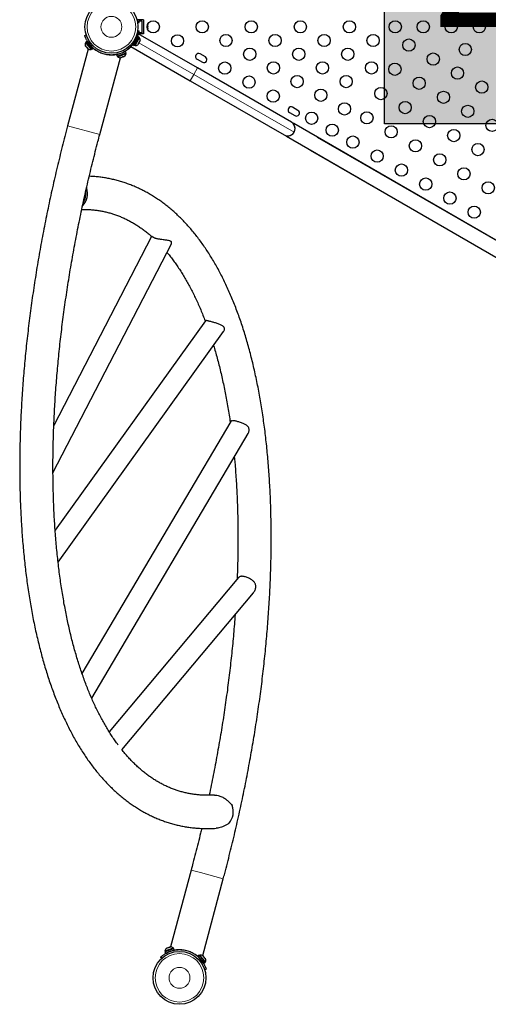
# Model space of a CAD drawing. Extents: x -79 to 687, y -33 to 478.
# Drawn here: x 101 to 134, y 149 to 220 of the extents above; entities that cross this region are included whole.
import ezdxf

# ---------------------------------------------------------------- set-up
doc = ezdxf.new("R2010")
doc.units = 0
doc.header["$LTSCALE"] = 0.125
doc.header["$MEASUREMENT"] = 0
doc.layers.add('CONTOUR', color=7, linetype='CONTINUOUS')
doc.layers.add('HAUTEUR-PLATE-FORME', color=7, linetype='CONTINUOUS')
doc.styles.add('DIM', font='romans.shx')

msp = doc.modelspace()

# ---------------------------------------------------------------- hatches: boundary and pattern name
at = {"layer": 'HAUTEUR-PLATE-FORME', "true_color": 0xfcfcfc}
msp.add_hatch(color=7, dxfattribs=at).paths.add_polyline_path([(126.61433, 227.62974), (144.84964, 227.62974), (144.84964, 212.34855), (126.61433, 212.34855)])

# ---------------------------------------------------------------- linework, layer by layer
at = {"layer": 'CONTOUR', "lineweight": 25}
for p, q in [((108.98397, 219.76906), (108.98397, 219.60129)), ((109.42147, 219.76906), (108.98397, 219.76906)), ((108.98739, 219.58156), (109.10897, 219.58156)), ((109.10897, 219.70656), (109.29647, 219.70656)), ((109.10897, 219.58156), (109.10897, 219.70656)), ((109.29647, 219.70656), (109.29647, 218.83156)), ((109.42147, 219.76906), (109.42147, 218.76906)), ((109.72013, 219.4353), (109.72878, 219.40859)), ((109.72878, 219.39892), (109.72013, 219.4353)), ((109.72013, 219.31397), (109.72878, 219.32364)), ((109.72878, 219.28726), (109.72013, 219.31397)), ((109.72878, 219.40859), (109.72878, 219.40968)), ((109.72878, 219.39892), (109.72878, 219.40859)), ((109.72878, 219.32364), (109.72878, 219.39892)), ((109.72878, 219.30812), (109.72878, 219.32364)), ((109.72878, 219.30812), (109.72878, 219.29675)), ((105.21812, 218.66085), (105.32292, 218.6943)), ((108.99284, 218.99099), (109.07908, 218.97891)), ((113.25985, 216.3324), (109.03797, 218.7699)), ((109.42147, 218.76906), (109.03943, 218.76906)), ((109.10897, 218.95656), (109.07577, 218.95656)), ((109.10897, 218.83156), (109.10897, 218.95656)), ((109.29647, 218.83156), (109.10897, 218.83156)), ((109.72013, 219.14773), (109.72878, 219.18411)), ((109.72878, 219.1574), (109.72013, 219.14773)), ((109.72878, 219.29675), (109.72878, 219.28758)), ((109.72878, 219.18411), (109.72878, 219.28726)), ((109.72878, 219.18411), (109.72878, 219.1732)), ((109.72878, 219.1732), (109.72878, 219.1574)), ((109.72878, 219.12843), (109.72878, 219.1574)), ((105.30061, 218.16737), (105.26455, 218.13737)), ((105.26455, 218.13737), (105.34149, 218.04489)), ((105.26461, 217.93098), (105.2818, 217.89678)), ((105.27297, 217.9074), (105.26461, 217.93098)), ((105.2818, 217.89678), (105.27297, 217.9074)), ((105.2818, 217.89678), (105.33521, 217.83258)), ((105.36795, 218.25197), (105.28655, 218.18426)), ((105.28655, 218.18426), (105.71493, 217.6693)), ((105.34149, 218.04489), (105.67224, 217.64728)), ((105.36795, 218.25197), (105.79632, 217.73701)), ((105.47271, 218.13981), (105.46594, 218.13417)), ((108.66788, 217.98392), (109.00861, 218.57407)), ((108.66788, 217.98392), (108.75957, 217.93098)), ((108.7362, 218.12141), (108.7445, 218.11661)), ((108.75957, 217.93098), (109.1003, 218.52113)), ((108.77056, 217.95001), (108.81118, 217.92656)), ((108.81118, 217.92656), (108.97055, 218.20261)), ((108.932, 218.44137), (108.92279, 218.44669)), ((108.97055, 218.20261), (109.12993, 218.47865)), ((108.99882, 217.98768), (109.02264, 218.01162)), ((109.02264, 218.01162), (108.99882, 217.98768)), ((109.1003, 218.52113), (109.00861, 218.57407)), ((109.02264, 218.01162), (109.04932, 218.05783)), ((109.04182, 218.06215), (109.06564, 218.0861)), ((109.04932, 218.05783), (109.04182, 218.06215)), ((109.06564, 218.0861), (109.11899, 218.17852)), ((109.12993, 218.47865), (109.08931, 218.5021)), ((109.11899, 218.17852), (109.12782, 218.21111)), ((109.12782, 218.21111), (109.13532, 218.20679)), ((109.13532, 218.20679), (109.16199, 218.25299)), ((109.17082, 218.28559), (109.16199, 218.25299)), ((109.16199, 218.25299), (109.17082, 218.28559)), ((105.46851, 217.68105), (103.99915, 212.19735)), ((105.33521, 217.83258), (105.35069, 217.8275)), ((105.33533, 217.83244), (105.33521, 217.83258)), ((105.35882, 217.8042), (105.33533, 217.83244)), ((105.35069, 217.8275), (105.35905, 217.80392)), ((105.35905, 217.80392), (105.42254, 217.72759)), ((105.42254, 217.72759), (105.45304, 217.70447)), ((105.42311, 217.72691), (105.43755, 217.70955)), ((105.43755, 217.70955), (105.45024, 217.6943)), ((105.45304, 217.70447), (105.43755, 217.70955)), ((105.67224, 217.64728), (105.7083, 217.67727)), ((105.70576, 217.84588), (105.71253, 217.85152)), ((105.71493, 217.6693), (105.79632, 217.73701)), ((105.71761, 217.66608), (105.71493, 217.6693)), ((105.799, 217.73379), (105.71761, 217.66608)), ((105.71761, 217.66608), (105.72235, 217.66038)), ((105.72235, 217.66038), (105.80375, 217.72809)), ((105.799, 217.73379), (105.79632, 217.73701)), ((105.799, 217.73379), (105.80375, 217.72809)), ((106.36834, 217.41707), (106.36834, 217.41706)), ((106.8512, 217.28728), (106.85131, 217.28766)), ((107.49577, 217.27471), (108.13513, 217.51051)), ((107.49577, 217.27471), (107.53241, 217.17537)), ((107.53241, 217.17537), (108.17176, 217.41117)), ((107.56925, 217.13898), (108.16737, 217.35957)), ((107.63648, 217.33599), (107.63953, 217.32773)), ((107.99137, 217.45749), (107.98832, 217.46575)), ((108.17176, 217.41117), (108.13513, 217.51051)), ((108.16737, 217.35957), (108.15114, 217.40357)), ((108.35252, 217.72047), (108.29893, 217.78912)), ((108.45438, 217.80612), (108.46932, 217.7897)), ((108.51297, 217.86057), (112.73485, 215.42307)), ((113.83271, 217.11916), (113.45382, 217.33791)), ((106.29323, 211.58266), (107.76258, 217.06636)), ((107.55303, 217.18298), (107.56925, 217.13898)), ((107.78503, 217.0687), (107.80387, 217.07565)), ((107.78803, 217.07902), (107.82598, 217.0838)), ((107.80387, 217.07565), (107.78803, 217.07902)), ((107.82487, 217.08339), (107.80387, 217.07565)), ((107.82598, 217.0838), (107.82487, 217.08339)), ((107.82598, 217.0838), (107.91926, 217.1182)), ((107.95361, 217.13087), (107.91925, 217.1182)), ((107.91926, 217.1182), (107.93837, 217.13447)), ((107.93837, 217.13447), (107.95422, 217.13109)), ((107.95422, 217.13109), (108.03236, 217.15991)), ((108.03236, 217.15991), (108.06432, 217.18092)), ((108.03236, 217.15991), (108.0452, 217.16465)), ((108.06432, 217.18092), (108.0452, 217.16465)), ((113.23507, 216.95902), (113.61396, 216.74027)), ((119.97154, 212.4574), (113.25985, 216.3324)), ((112.73485, 215.42307), (119.44654, 211.54807)), ((119.83852, 213.14652), (120.2174, 212.92777)), ((120.43615, 213.30666), (120.05727, 213.52541)), ((120.13392, 212.36365), (119.97154, 212.4574)), ((120.11661, 212.33367), (120.13392, 212.36365)), ((145.91761, 197.47743), (120.13392, 212.36365)), ((119.44654, 211.54807), (119.60892, 211.45432)), ((119.60892, 211.45432), (119.62623, 211.48431)), ((119.60892, 211.45432), (143.81761, 197.47743)), ((142.99699, 199.16365), (121.84432, 211.37615)), ((121.31932, 210.46682), (142.47199, 198.25432)), ((105.36031, 207.75315), (105.36277, 207.83342)), ((105.1133, 206.71732), (105.14074, 206.78396)), ((105.06452, 206.48958), (105.07898, 206.51334)), ((109.98912, 204.30791), (103.01398, 190.81896)), ((102.95408, 187.43745), (111.40496, 203.78029)), ((113.83728, 198.28282), (103.1088, 183.33414)), ((103.3191, 181.05456), (115.12862, 197.50952)), ((115.64915, 191.10402), (105.02393, 173.11272)), ((105.71554, 171.33404), (116.87757, 190.23429)), ((116.20393, 179.95349), (106.97059, 168.93466)), ((107.86603, 167.6678), (117.25453, 178.8718)), ((112.81437, 159.06625), (111.34502, 153.58255)), ((113.63909, 152.96785), (115.10844, 158.45155)), ((110.93584, 153.23773), (111.56241, 153.46882)), ((110.93584, 153.23773), (110.97247, 153.1384)), ((111.53063, 153.50708), (110.94022, 153.28934)), ((110.94022, 153.28934), (110.95645, 153.24533)), ((110.97247, 153.1384), (111.59905, 153.36948)), ((111.07073, 153.48732), (111.03927, 153.4665)), ((111.03927, 153.4665), (111.06041, 153.48352)), ((111.06041, 153.48352), (111.0587, 153.48289)), ((111.07073, 153.48732), (111.06041, 153.48352)), ((111.14389, 153.51431), (111.07073, 153.48732)), ((111.15398, 153.51803), (111.14389, 153.51431)), ((111.1572, 153.51), (111.14389, 153.51431)), ((111.15398, 153.51803), (111.17809, 153.52692)), ((111.17835, 153.52702), (111.1572, 153.51)), ((111.27412, 153.56234), (111.17835, 153.52702)), ((111.31156, 153.56693), (111.27412, 153.56234)), ((111.27412, 153.56234), (111.2814, 153.56502)), ((111.2814, 153.56502), (111.29826, 153.57124)), ((111.32257, 153.58021), (111.29826, 153.57124)), ((111.29826, 153.57124), (111.31156, 153.56693)), ((111.47111, 153.31291), (111.46807, 153.32117)), ((111.53834, 153.50993), (111.53063, 153.50708)), ((111.55457, 153.46592), (111.53834, 153.50993)), ((111.5667, 153.4704), (111.56241, 153.46882)), ((111.59905, 153.36948), (111.56241, 153.46882)), ((111.5667, 153.4704), (111.57519, 153.47353)), ((111.5667, 153.4704), (111.60334, 153.37106)), ((111.61183, 153.37419), (111.57519, 153.47353)), ((111.60334, 153.37106), (111.59905, 153.36948)), ((111.60334, 153.37106), (111.61183, 153.37419)), ((112.25639, 153.36163), (112.25629, 153.36125)), ((112.73926, 153.23184), (112.73926, 153.23185)), ((110.7123, 152.77784), (110.63828, 152.8592)), ((111.11623, 153.19142), (111.11928, 153.18315)), ((113.38525, 152.98853), (113.30385, 152.92082)), ((113.30385, 152.92082), (113.73965, 152.39693)), ((113.38525, 152.98853), (113.82105, 152.46464)), ((113.40184, 152.80302), (113.39507, 152.79739)), ((113.43536, 153.00162), (113.3993, 152.97163)), ((113.4922, 152.93329), (113.43536, 153.00162)), ((113.84305, 152.51153), (113.4922, 152.93329)), ((113.63384, 152.96934), (113.65788, 152.95398)), ((113.66365, 152.94704), (113.63384, 152.96934)), ((113.65788, 152.95398), (113.65736, 152.9546)), ((113.66365, 152.94704), (113.65788, 152.95398)), ((113.71093, 152.89021), (113.66365, 152.94704)), ((113.71005, 152.87773), (113.71093, 152.89021)), ((113.73408, 152.86237), (113.71005, 152.87773)), ((113.72231, 152.87652), (113.71093, 152.89021)), ((113.72231, 152.87652), (113.73383, 152.86268)), ((113.80034, 152.78272), (113.73408, 152.86237)), ((113.81685, 152.74935), (113.80034, 152.78272)), ((113.80034, 152.78272), (113.80829, 152.77316)), ((113.80829, 152.77316), (113.81773, 152.76182)), ((113.81773, 152.76182), (113.81685, 152.74935)), ((113.83722, 152.73838), (113.81773, 152.76182)), ((113.63489, 152.5091), (113.64166, 152.51473)), ((113.73965, 152.39693), (113.82105, 152.46464)), ((113.88947, 151.98805), (113.78468, 151.9546)), ((113.80699, 152.48154), (113.84305, 152.51153))]:
    msp.add_line(p, q, dxfattribs=at)
at = {"layer": 'CONTOUR', "lineweight": 18}
for p, q in [((105.53911, 218.23846), (105.43068, 218.20385)), ((108.72272, 218.26194), (108.78146, 218.18669)), ((108.88979, 218.37433), (108.79525, 218.38757)), ((109.09232, 218.13231), (112.99735, 215.87774)), ((108.05674, 217.5002), (107.98014, 217.58439)), ((112.99735, 215.87774), (112.73485, 215.42307)), ((113.25985, 216.3324), (112.99735, 215.87774)), ((112.99735, 215.87774), (120.16371, 211.74024)), ((106.29323, 211.58266), (103.99915, 212.19735)), ((112.81437, 159.06625), (113.47665, 158.88879)), ((113.47665, 158.88879), (115.10844, 158.45155)), ((111.05086, 153.14871), (111.12746, 153.06451)), ((113.56848, 152.41044), (113.67692, 152.44506))]:
    msp.add_line(p, q, dxfattribs=at)
at = {"layer": 'CONTOUR', "lineweight": 25, "flags": 128}
msp.add_lwpolyline([(109.71395, 219.081), (109.72114, 219.10005), (109.72878, 219.12843)], dxfattribs=at)
at = {"layer": 'CONTOUR', "lineweight": 25}
for centre, radius in [((107.1234, 219.26906), 1.89), ((110.10897, 219.26906), 0.4375), ((113.60897, 219.26906), 0.4375), ((117.10897, 219.26906), 0.4375), ((120.60897, 219.26906), 0.4375), ((124.10897, 219.26906), 0.4375), ((127.38429, 219.26906), 0.4375), ((129.38429, 219.26906), 0.4375), ((131.38429, 219.26906), 0.4375), ((133.38429, 219.26906), 0.4375), ((111.84102, 218.26906), 0.4375), ((115.30133, 218.29198), 0.4375), ((118.80133, 218.29198), 0.4375), ((122.30133, 218.29198), 0.4375), ((125.80133, 218.29198), 0.4375), ((128.36033, 217.96924), 0.4375), ((132.38429, 217.65351), 0.4375), ((116.99368, 217.3149), 0.4375), ((120.49368, 217.3149), 0.4375), ((123.99368, 217.3149), 0.4375), ((130.09238, 216.96924), 0.4375), ((115.21294, 216.32228), 0.4375), ((118.68603, 216.33782), 0.4375), ((122.18603, 216.33782), 0.4375), ((125.68603, 216.33782), 0.4375), ((127.36033, 216.23719), 0.4375), ((120.37838, 215.36074), 0.4375), ((123.87838, 215.36074), 0.4375), ((131.82443, 215.96924), 0.4375), ((116.94499, 215.32228), 0.4375), ((129.09238, 215.23719), 0.4375), ((133.55648, 214.96924), 0.4375), ((118.67704, 214.32228), 0.4375), ((122.07074, 214.38366), 0.4375), ((126.36033, 214.50514), 0.4375), ((130.82443, 214.23719), 0.4375), ((123.76309, 213.40658), 0.4375), ((128.09238, 213.50514), 0.4375), ((121.41585, 212.74103), 0.4375), ((125.36033, 212.77309), 0.4375), ((132.55648, 213.23719), 0.4375), ((122.88809, 211.89103), 0.4375), ((129.82443, 212.50514), 0.4375), ((134.28853, 212.23719), 0.4375), ((127.09238, 211.77309), 0.4375), ((131.55648, 211.50514), 0.4375), ((124.36033, 211.04103), 0.4375), ((128.82443, 210.77309), 0.4375), ((133.28853, 210.50514), 0.4375), ((126.09238, 210.04103), 0.4375), ((130.55648, 209.77309), 0.4375), ((127.82443, 209.04103), 0.4375), ((132.28853, 208.77309), 0.4375), ((129.55648, 208.04103), 0.4375), ((134.02059, 207.77309), 0.4375), ((131.28853, 207.04103), 0.4375), ((133.02059, 206.04103), 0.4375), ((111.9842, 151.37984), 1.89)]:
    msp.add_circle(centre, radius, dxfattribs=at)
at = {"layer": 'CONTOUR', "lineweight": 18}
for centre, radius in [((107.1234, 219.26906), 1.73415), ((107.1234, 219.26906), 0.74728), ((111.9842, 151.37984), 1.73415), ((111.9842, 151.37984), 0.74728)]:
    msp.add_circle(centre, radius, dxfattribs=at)
at = {"layer": 'CONTOUR', "lineweight": 25}
for centre, radius, start, end in [((105.49452, 218.02978), 0.2539, 154.9263617, 208.0146284), ((107.1234, 219.26906), 2, 212.1817327, 297.8182673), ((107.16032, 219.24774), 1.9375, 326.7947505, 333.2052495), ((108.83255, 218.17956), 0.2539, 265.1706577, 311.773154), ((108.92151, 218.33364), 0.2539, 348.5125868, 34.8293423), ((105.60831, 217.893), 0.2539, 231.4967796, 284.5850463), ((107.91441, 217.38137), 0.2539, 301.9853716, 355.0736383), ((113.34445, 217.14847), 0.21875, 60, 240), ((107.74748, 217.31981), 0.2539, 225.4149537, 278.5032204), ((113.72334, 216.92972), 0.21875, 240, 60), ((119.94789, 213.33597), 0.21875, 60, 240), ((120.32678, 213.11722), 0.21875, 240, 60), ((119.70904, 212.00274), 0.525, 260.9248324, 39.0751676), ((119.70904, 212.00274), 0.525, 355.2087653, 60), ((119.70904, 212.00274), 0.525, 240, 304.7912347), ((104.15642, 207.3745), 1.26203, 316.9718253, 17.4594118), ((104.16377, 207.37281), 1.1407, 328.9212447, 5.5110727), ((114.55009, 163.2365), 1.27309, 320.0557377, 20.178309), ((111.19319, 153.26753), 0.2539, 121.9853685, 175.0736351), ((111.9842, 151.37984), 2, 32.1817295, 117.8182642), ((111.36011, 153.3291), 0.2539, 45.4149506, 98.5032172), ((113.49929, 152.75591), 0.2539, 51.4967765, 104.5850431), ((113.61307, 152.61913), 0.2539, 334.9263586, 28.0146252)]:
    msp.add_arc(centre, radius, start, end, dxfattribs=at)
for start_param, end_param in [(4.15376158, 4.1657064), (4.11023994, 4.12252278)]:
    msp.add_ellipse((107.24747, 221.84746), major_axis=(5.3607, 26.76535), ratio=0.03934627, start_param=start_param, end_param=end_param, dxfattribs=at)
for points, knots in [([(105.43068, 218.20385), (105.41623, 218.22743), (105.38694, 218.27526), (105.34805, 218.34706), (105.31349, 218.41693), (105.2848, 218.48104), (105.26141, 218.53826), (105.24349, 218.58599), (105.23042, 218.6233), (105.22038, 218.65371), (105.21896, 218.6582), (105.21812, 218.66085)], [0, 0, 0, 0, 0.1049629, 0.212901557, 0.317891121, 0.426027086, 0.529393662, 0.635721804, 0.739775842, 0.846792077, 1, 1, 1, 1]), ([(109.07908, 218.97891), (109.07885, 218.97726), (109.07839, 218.97391), (109.07445, 218.947), (109.0674, 218.90452), (109.05633, 218.84711), (109.04008, 218.77612), (109.01822, 218.69564), (108.98963, 218.60724), (108.94941, 218.49945), (108.91209, 218.42113), (108.88979, 218.37433)], [0, 0, 0, 0, 0.1046308, 0.21229052, 0.31692305, 0.42461393, 0.52873339, 0.6359768, 0.73828824, 0.84359296, 1, 1, 1, 1]), ([(108.78146, 218.18669), (108.76211, 218.15811), (108.72286, 218.10014), (108.65995, 218.01969), (108.59614, 217.94569), (108.53545, 217.88202), (108.47973, 217.82833), (108.43205, 217.78567), (108.39376, 217.75337), (108.36068, 217.72676), (108.35559, 217.72284), (108.35252, 217.72047)], [0, 0, 0, 0, 0.10435176, 0.21161938, 0.31601402, 0.42360407, 0.52535367, 0.63000006, 0.73279438, 0.83847833, 1, 1, 1, 1]), ([(107.6376, 217.33297), (107.63026, 217.33068), (107.58683, 217.31711), (107.48061, 217.29272), (107.31898, 217.2665), (107.12991, 217.25425), (106.92858, 217.26151), (106.7274, 217.29105), (106.54238, 217.33712), (106.37227, 217.39808), (106.21888, 217.46835), (106.07866, 217.54817), (105.94734, 217.6374), (105.83173, 217.73109), (105.75052, 217.80601), (105.71789, 217.84132), (105.71023, 217.8496)], [0, 0, 0, 0, 0.017115321, 0.101249563, 0.185373556, 0.276024317, 0.366580935, 0.447154044, 0.52769979, 0.59838108, 0.669090243, 0.740956148, 0.812858437, 0.893978325, 0.975108989, 1, 1, 1, 1]), ([(108.46932, 217.7897), (108.46833, 217.7888), (108.46633, 217.78697), (108.45015, 217.7724), (108.42421, 217.74971), (108.38836, 217.7196), (108.3427, 217.6833), (108.289, 217.64329), (108.22738, 217.60082), (108.15087, 217.55193), (108.09146, 217.51928), (108.05674, 217.5002)], [0, 0, 0, 0, 0.10513464, 0.21331495, 0.31845063, 0.42664976, 0.53147467, 0.63940273, 0.74312146, 0.84986307, 1, 1, 1, 1]), ([(103.99915, 212.19735), (103.96495, 212.06914), (103.86583, 211.69754), (103.70571, 211.08158), (103.52056, 210.34926), (103.34073, 209.61605), (103.16617, 208.88215), (102.99697, 208.14777), (102.83315, 207.41308), (102.67478, 206.6783), (102.52188, 205.94361), (102.3745, 205.20921), (102.23268, 204.47529), (102.09646, 203.74204), (101.96587, 203.00967), (101.84096, 202.27836), (101.72175, 201.5483), (101.60828, 200.8197), (101.50059, 200.09274), (101.3987, 199.36761), (101.30264, 198.6445), (101.21244, 197.92361), (101.12813, 197.20512), (101.04972, 196.48923), (100.97726, 195.77612), (100.91075, 195.06597), (100.85022, 194.35898), (100.79569, 193.65532), (100.74718, 192.95519), (100.7047, 192.25876), (100.66827, 191.56622), (100.6379, 190.87775), (100.61362, 190.19352), (100.59542, 189.51372), (100.58332, 188.83852), (100.57734, 188.16809), (100.57747, 187.50262), (100.58372, 186.84226), (100.59611, 186.1872), (100.61464, 185.5376), (100.6393, 184.89362), (100.67011, 184.25544), (100.70706, 183.62322), (100.75016, 182.99713), (100.7994, 182.37731), (100.85479, 181.76393), (100.91632, 181.15716), (100.98399, 180.55714), (101.05779, 179.96403), (101.13773, 179.37798), (101.22379, 178.79915), (101.31598, 178.22768), (101.41428, 177.66372), (101.51868, 177.10742), (101.62918, 176.55893), (101.74578, 176.01839), (101.86845, 175.48594), (101.9972, 174.96173), (102.13201, 174.44589), (102.27286, 173.93858), (102.41976, 173.43992), (102.57267, 172.95007), (102.73159, 172.46916), (102.8965, 171.99734), (103.06739, 171.53475), (103.24422, 171.08153), (103.42698, 170.63782), (103.61564, 170.20379), (103.81016, 169.77958), (104.01051, 169.36533), (104.21665, 168.9612), (104.42853, 168.56733), (104.64611, 168.18389), (104.86932, 167.81101), (105.0981, 167.44884), (105.33238, 167.09755), (105.57206, 166.75726), (105.81708, 166.42814), (106.06732, 166.11031), (106.32267, 165.8039), (106.58303, 165.50905), (106.84828, 165.22585), (107.11827, 164.95443), (107.39289, 164.69486), (107.672, 164.44723), (107.95546, 164.2116), (108.24313, 163.98803), (108.53489, 163.77655), (108.8306, 163.57719), (109.13013, 163.38996), (109.43338, 163.21486), (109.74023, 163.05191), (110.05058, 162.90107), (110.36433, 162.76236), (110.6814, 162.63574), (111.00173, 162.5212), (111.32523, 162.41874), (111.65185, 162.32834), (111.98152, 162.25001), (112.31417, 162.18374), (112.64974, 162.12955), (112.98817, 162.08744), (113.32941, 162.05746), (113.67342, 162.03948), (114.0202, 162.03415), (114.32591, 162.0385), (114.51662, 162.0497), (114.59027, 162.05403)], [0, 0, 0, 0, 0.005085394, 0.014738323, 0.024391376, 0.034044525, 0.043697823, 0.053351326, 0.063005085, 0.072659155, 0.08231359, 0.091968447, 0.101623779, 0.111279645, 0.1209361, 0.130593203, 0.140251012, 0.149909588, 0.159568992, 0.169229285, 0.178890531, 0.188552795, 0.198216142, 0.207880642, 0.217546361, 0.227213372, 0.236881746, 0.246551558, 0.256222884, 0.2658958, 0.275570387, 0.285246726, 0.2949249, 0.304604994, 0.314287095, 0.323971291, 0.333657672, 0.343346329, 0.353037356, 0.362730846, 0.372426893, 0.382125593, 0.39182704, 0.401531329, 0.411238551, 0.420948798, 0.430662158, 0.440378714, 0.450098544, 0.459821719, 0.469548302, 0.479278344, 0.489011884, 0.498748943, 0.508489525, 0.518233609, 0.527981149, 0.537732064, 0.547486238, 0.557243511, 0.567003672, 0.576766452, 0.586531516, 0.596298455, 0.606066772, 0.615835878, 0.625604903, 0.635372906, 0.645138903, 0.654901767, 0.664660224, 0.674412844, 0.684158042, 0.693894076, 0.703619053, 0.713330947, 0.723027613, 0.732706818, 0.74236628, 0.752003707, 0.761616857, 0.771203597, 0.780761965, 0.790290244, 0.799787025, 0.809251278, 0.818682404, 0.82808029, 0.837445337, 0.846778491, 0.856081243, 0.865355618, 0.874604158, 0.883829874, 0.893036199, 0.902226924, 0.91140613, 0.920578105, 0.929747267, 0.938916925, 0.948091193, 0.957274418, 0.96647077, 0.97568416, 0.984918174, 0.994176009, 1, 1, 1, 1]), ([(107.61568, 167.99214), (107.57515, 168.04611), (107.46425, 168.19376), (107.28703, 168.44749), (107.08392, 168.75192), (106.88505, 169.06751), (106.69026, 169.39357), (106.49966, 169.73023), (106.31331, 170.07738), (106.13126, 170.43499), (105.95359, 170.80298), (105.78037, 171.18129), (105.61166, 171.56984), (105.44754, 171.96854), (105.28808, 172.3773), (105.13334, 172.79602), (104.98341, 173.22461), (104.83835, 173.66294), (104.69822, 174.11091), (104.56309, 174.56841), (104.43303, 175.0353), (104.30809, 175.51147), (104.18834, 175.99679), (104.07383, 176.49111), (103.96462, 176.9943), (103.86075, 177.50622), (103.76229, 178.02672), (103.66928, 178.55564), (103.58176, 179.09284), (103.49978, 179.63816), (103.42338, 180.19144), (103.3526, 180.75252), (103.28747, 181.32124), (103.22802, 181.89741), (103.17429, 182.48089), (103.12631, 183.07149), (103.08409, 183.66904), (103.04768, 184.27336), (103.01707, 184.88428), (102.99231, 185.50161), (102.9734, 186.12518), (102.96035, 186.75479), (102.95319, 187.39027), (102.95191, 188.03142), (102.95653, 188.67807), (102.96706, 189.33001), (102.98349, 189.98705), (103.00583, 190.64901), (103.03408, 191.31569), (103.06823, 191.9869), (103.10828, 192.66243), (103.15423, 193.34209), (103.20607, 194.02569), (103.26378, 194.71301), (103.32735, 195.40387), (103.39676, 196.09806), (103.47201, 196.79538), (103.55308, 197.49563), (103.63993, 198.1986), (103.73255, 198.90408), (103.83092, 199.61188), (103.93502, 200.32179), (104.0448, 201.03361), (104.16024, 201.74712), (104.28132, 202.46212), (104.408, 203.1784), (104.54024, 203.89577), (104.67801, 204.614), (104.82126, 205.33289), (104.96997, 206.05225), (105.12408, 206.77184), (105.28356, 207.49148), (105.44836, 208.21095), (105.61843, 208.93005), (105.7937, 209.64857), (105.97423, 210.36628), (106.14095, 211.01101), (106.24886, 211.41609), (106.29323, 211.58266)], [0, 0, 0, 0, 0.00765978, 0.02095455, 0.03422544, 0.04747629, 0.06071054, 0.0739313, 0.08714132, 0.10034304, 0.11353858, 0.12672983, 0.13991841, 0.15310573, 0.16629286, 0.17948062, 0.19266995, 0.20586161, 0.21905624, 0.23225439, 0.24545647, 0.25866284, 0.27187376, 0.28508944, 0.29831002, 0.31153561, 0.32476625, 0.33800198, 0.35124277, 0.3644886, 0.3777394, 0.39099512, 0.40425564, 0.41752089, 0.43079074, 0.44406508, 0.45734378, 0.47062673, 0.48391378, 0.4972048, 0.51049966, 0.52379823, 0.53710037, 0.55040595, 0.56371484, 0.5770269, 0.59034201, 0.60366004, 0.61698087, 0.63030438, 0.64363045, 0.65695896, 0.67028979, 0.68362284, 0.69695799, 0.71029515, 0.7236342, 0.73697504, 0.75031758, 0.76366172, 0.77700736, 0.79035441, 0.80370278, 0.81705237, 0.83040311, 0.8437549, 0.85710766, 0.8704613, 0.88381575, 0.89717093, 0.91052675, 0.92388314, 0.93724001, 0.9505973, 0.96395491, 0.97731279, 0.99067085, 1, 1, 1, 1]), ([(115.10844, 158.45155), (115.14265, 158.57977), (115.24177, 158.95136), (115.40188, 159.56733), (115.58704, 160.29964), (115.76687, 161.03286), (115.94143, 161.76675), (116.11063, 162.50114), (116.27444, 163.23582), (116.43282, 163.9706), (116.58572, 164.70529), (116.7331, 165.4397), (116.87492, 166.17362), (117.01114, 166.90686), (117.14173, 167.63924), (117.26664, 168.37055), (117.38585, 169.1006), (117.49932, 169.8292), (117.60701, 170.55617), (117.7089, 171.2813), (117.80496, 172.0044), (117.89516, 172.72529), (117.97947, 173.44378), (118.05787, 174.15967), (118.13034, 174.87279), (118.19685, 175.58293), (118.25738, 176.28993), (118.31191, 176.99358), (118.36042, 177.69371), (118.4029, 178.39014), (118.43933, 179.08268), (118.46969, 179.77115), (118.49398, 180.45538), (118.51218, 181.13518), (118.52428, 181.81039), (118.53026, 182.48081), (118.53013, 183.14629), (118.52387, 183.80664), (118.51149, 184.46171), (118.49296, 185.11131), (118.4683, 185.75528), (118.43749, 186.39346), (118.40054, 187.02568), (118.35744, 187.65178), (118.3082, 188.27159), (118.25281, 188.88497), (118.19128, 189.49174), (118.12361, 190.09176), (118.04981, 190.68487), (117.96987, 191.27092), (117.8838, 191.84975), (117.79162, 192.42122), (117.69332, 192.98518), (117.58892, 193.54148), (117.47841, 194.08997), (117.36182, 194.63052), (117.23914, 195.16296), (117.1104, 195.68718), (116.97559, 196.20301), (116.83473, 196.71033), (116.68784, 197.20898), (116.53493, 197.69883), (116.37601, 198.17974), (116.2111, 198.65156), (116.04021, 199.11416), (115.86338, 199.56738), (115.68062, 200.01108), (115.49196, 200.44511), (115.29744, 200.86933), (115.09709, 201.28357), (114.89095, 201.6877), (114.67907, 202.08157), (114.46149, 202.46502), (114.23828, 202.8379), (114.0095, 203.20006), (113.77522, 203.55136), (113.53553, 203.89164), (113.29052, 204.22076), (113.04028, 204.5386), (112.78493, 204.845), (112.52457, 205.13986), (112.25932, 205.42305), (111.98933, 205.69447), (111.71471, 205.95404), (111.4356, 206.20167), (111.15214, 206.4373), (110.86447, 206.66087), (110.57271, 206.87235), (110.277, 207.07172), (109.97746, 207.25895), (109.67422, 207.43404), (109.36737, 207.597), (109.05702, 207.74783), (108.74327, 207.88655), (108.42619, 208.01317), (108.10587, 208.1277), (107.78237, 208.23016), (107.45575, 208.32056), (107.12608, 208.3989), (106.79342, 208.46514), (106.45787, 208.51943), (106.11938, 208.56118), (105.81397, 208.58925), (105.62054, 208.5981), (105.54166, 208.60171)], [0, 0, 0, 0, 0.00522757, 0.01515037, 0.0250733, 0.03499633, 0.04491951, 0.0548429, 0.06476655, 0.07469053, 0.08461488, 0.09453966, 0.10446493, 0.11439075, 0.12431718, 0.13424427, 0.14417209, 0.15410069, 0.16403015, 0.17396052, 0.18389187, 0.19382427, 0.20375778, 0.21369247, 0.22362842, 0.2335657, 0.24350438, 0.25344453, 0.26338624, 0.27332959, 0.28327466, 0.29322152, 0.30317027, 0.313121, 0.32307379, 0.33302873, 0.34298592, 0.35294545, 0.36290741, 0.37287191, 0.38283903, 0.39280888, 0.40278156, 0.41275716, 0.42273577, 0.43271749, 0.44270241, 0.45269062, 0.46268219, 0.4726772, 0.48267572, 0.49267779, 0.50268345, 0.51269274, 0.52270564, 0.53272215, 0.5427422, 0.55276573, 0.56279261, 0.57282267, 0.5828557, 0.59289142, 0.60292949, 0.61296949, 0.62301091, 0.63305313, 0.64309528, 0.65313637, 0.6631754, 0.67321121, 0.68324249, 0.69326777, 0.70328542, 0.71329365, 0.72329051, 0.73327392, 0.74324169, 0.7531915, 0.76312101, 0.77302788, 0.78290979, 0.79276455, 0.80259015, 0.81238481, 0.8221471, 0.83187595, 0.84157075, 0.85123138, 0.86085825, 0.87045233, 0.88001517, 0.88954883, 0.89905594, 0.90853958, 0.91800329, 0.92745097, 0.9368868, 0.9463152, 0.95574071, 0.96516673, 0.97459749, 0.98403745, 0.99349091, 1, 1, 1, 1]), ([(105.2992, 207.48236), (105.30531, 207.52025), (105.31276, 207.56651), (105.3131, 207.6091), (105.31316, 207.6168)], [0, 0, 0, 0, 0.81914425, 1, 1, 1, 1]), ([(105.01026, 206.23619), (105.07268, 206.23699), (105.23476, 206.23907), (105.49285, 206.22924), (105.78549, 206.2081), (106.07577, 206.17461), (106.36378, 206.12931), (106.64934, 206.07195), (106.93227, 206.00253), (107.21237, 205.92103), (107.48937, 205.82748), (107.76303, 205.72197), (108.03314, 205.6046), (108.29954, 205.4755), (108.5621, 205.33481), (108.82072, 205.18265), (109.07536, 205.01915), (109.326, 204.8445), (109.57255, 204.65845), (109.80776, 204.46858), (109.95936, 204.3347), (110.03122, 204.27123)], [0, 0, 0, 0, 0.03356918, 0.08715701, 0.14102153, 0.19514438, 0.249496, 0.30403548, 0.35871154, 0.41346459, 0.46821903, 0.52289901, 0.57744418, 0.63180228, 0.68593151, 0.73980162, 0.79339386, 0.84670004, 0.89972097, 0.95246468, 1, 1, 1, 1]), ([(111.38727, 203.93327), (111.37089, 203.94633), (111.33755, 203.97293), (111.2568, 204.00164), (111.15284, 204.02396), (111.02594, 204.04115), (110.88425, 204.05688), (110.74863, 204.07265), (110.62435, 204.0902), (110.5176, 204.10846), (110.41293, 204.1306), (110.32018, 204.15499), (110.24032, 204.18075), (110.17438, 204.2064), (110.11885, 204.23247), (110.06742, 204.26179), (110.02676, 204.29205), (110.00208, 204.31941), (110.00194, 204.32765), (110.00187, 204.33167)], [0, 0, 0, 0, 0.0585106, 0.11911317, 0.19057069, 0.26408453, 0.33635692, 0.41090544, 0.46053797, 0.51144721, 0.56115154, 0.61271101, 0.65669312, 0.70188732, 0.74744857, 0.79394305, 0.86242183, 0.93286559, 1, 1, 1, 1]), ([(111.40478, 203.78038), (111.4127, 203.80036), (111.42756, 203.83785), (111.4206, 203.89123), (111.39852, 203.91908), (111.38727, 203.93327)], [0, 0, 0, 0, 0.3587707, 0.6731814, 1, 1, 1, 1]), ([(111.08847, 203.16824), (111.12149, 203.12904), (111.2274, 203.00329), (111.40253, 202.77896), (111.61368, 202.49602), (111.82066, 202.20171), (112.02365, 201.89691), (112.22256, 201.58141), (112.41734, 201.25533), (112.60794, 200.91868), (112.79429, 200.57152), (112.97633, 200.21391), (113.15401, 199.84594), (113.3272, 199.46756), (113.49603, 199.07926), (113.6597, 198.67963), (113.76823, 198.40669), (113.82084, 198.26424), (113.8219, 198.26138)], [0, 0, 0, 0, 0.03156573, 0.10125974, 0.1707834, 0.24016057, 0.30941316, 0.37856116, 0.44762258, 0.51661358, 0.58554852, 0.65444011, 0.72329953, 0.79213653, 0.8609596, 0.92977606, 0.99859153, 1, 1, 1, 1]), ([(115.17852, 197.77458), (115.16729, 197.7977), (115.14443, 197.84478), (115.08355, 197.90371), (115.008, 197.95562), (114.91436, 198.00389), (114.80088, 198.05048), (114.67838, 198.09258), (114.55766, 198.12996), (114.4448, 198.16274), (114.33094, 198.19448), (114.22816, 198.22234), (114.13825, 198.24613), (114.06404, 198.2651), (114.00033, 198.28036), (113.94062, 198.29294), (113.88959, 198.2997), (113.85326, 198.29821), (113.84312, 198.28686), (113.83861, 198.2818)], [0, 0, 0, 0, 0.05899626, 0.120108, 0.17898059, 0.23903217, 0.31011934, 0.38310259, 0.43916467, 0.49667173, 0.55282408, 0.61121724, 0.65918753, 0.70859893, 0.75617989, 0.8047927, 0.87317837, 0.94353288, 1, 1, 1, 1]), ([(115.12811, 197.50993), (115.12949, 197.51149), (115.1531, 197.5381), (115.17599, 197.5915), (115.19468, 197.66418), (115.19407, 197.72408), (115.18313, 197.7596), (115.17852, 197.77458)], [0, 0, 0, 0, 0.0198694, 0.33833096, 0.57649375, 0.82140478, 1, 1, 1, 1]), ([(114.41486, 196.515), (114.45812, 196.37028), (114.54679, 196.07366), (114.6745, 195.61347), (114.79952, 195.13746), (114.91925, 194.65211), (115.03377, 194.15779), (115.14298, 193.6546), (115.24684, 193.14268), (115.34533, 192.62222), (115.43825, 192.09316), (115.52513, 191.56243), (115.57809, 191.20398), (115.60413, 191.02778)], [0, 0, 0, 0, 0.08713, 0.17857642, 0.27005251, 0.36156015, 0.45310074, 0.54467529, 0.63628449, 0.72792873, 0.81960815, 0.91132269, 1, 1, 1, 1]), ([(116.87666, 190.23477), (116.89431, 190.26733), (116.92693, 190.32747), (116.95182, 190.42194), (116.95856, 190.51113), (116.94404, 190.59862), (116.90929, 190.67564), (116.85835, 190.74243), (116.79557, 190.80051), (116.71872, 190.85419), (116.62575, 190.90587), (116.51819, 190.95509), (116.39903, 191.00144), (116.27533, 191.04366), (116.15708, 191.07959), (116.04711, 191.10938), (115.95132, 191.13187), (115.86685, 191.14764), (115.79489, 191.15577), (115.7343, 191.15536), (115.68743, 191.14198), (115.65972, 191.12585), (115.65225, 191.10656), (115.65089, 191.10304)], [0, 0, 0, 0, 0.05544577, 0.10244992, 0.15064184, 0.19772674, 0.24662558, 0.28783069, 0.330058, 0.3750261, 0.42095273, 0.47336482, 0.52722052, 0.5806058, 0.6358174, 0.68491441, 0.73554153, 0.7831098, 0.83191574, 0.88233342, 0.93402001, 0.987982, 1, 1, 1, 1]), ([(115.89515, 188.5708), (115.90778, 188.43646), (115.93866, 188.10797), (115.98116, 187.57725), (116.02354, 186.97991), (116.05991, 186.37553), (116.09053, 185.76463), (116.11529, 185.14729), (116.1342, 184.52373), (116.14725, 183.89411), (116.15441, 183.25863), (116.15569, 182.61749), (116.15105, 181.97082), (116.14062, 181.31896), (116.12382, 180.66163), (116.10797, 180.16231), (116.09582, 179.88071), (116.09326, 179.82142)], [0, 0, 0, 0, 0.04949009, 0.12100866, 0.19255074, 0.26411566, 0.3357027, 0.40731115, 0.47894029, 0.55058939, 0.62225774, 0.69394462, 0.76564931, 0.83737112, 0.90910935, 0.98086333, 1, 1, 1, 1]), ([(117.25278, 178.87319), (117.27505, 178.90026), (117.32833, 178.96498), (117.38266, 179.07092), (117.42004, 179.18239), (117.43532, 179.28416), (117.43039, 179.38643), (117.40488, 179.4802), (117.36248, 179.56493), (117.30688, 179.64157), (117.23642, 179.71421), (117.14948, 179.78467), (117.04777, 179.85098), (116.93467, 179.9108), (116.81664, 179.96149), (116.70275, 180.00006), (116.59523, 180.02683), (116.49927, 180.04138), (116.41271, 180.0441), (116.33644, 180.03488), (116.27114, 180.01044), (116.22744, 179.98345), (116.20975, 179.95795), (116.20568, 179.95209)], [0, 0, 0, 0, 0.04587894, 0.10970272, 0.15574522, 0.20295004, 0.24906746, 0.29689752, 0.33801498, 0.38013319, 0.42538971, 0.47163502, 0.52369262, 0.57721669, 0.62969927, 0.68393421, 0.73283791, 0.78321437, 0.83139969, 0.88083521, 0.93191953, 0.98435595, 1, 1, 1, 1]), ([(115.95325, 177.31888), (115.95296, 177.31466), (115.93737, 177.08387), (115.90109, 176.62293), (115.84394, 175.93597), (115.78022, 175.24501), (115.71084, 174.55085), (115.63558, 173.85352), (115.55452, 173.15328), (115.46767, 172.45031), (115.37504, 171.74482), (115.27667, 171.03702), (115.17258, 170.32711), (115.0628, 169.6153), (114.94735, 168.90179), (114.82627, 168.18679), (114.6996, 167.4705), (114.56734, 166.75314), (114.42966, 166.03491), (114.28607, 165.316), (114.17521, 164.77518), (114.11051, 164.47402), (114.09734, 164.41271)], [0, 0, 0, 0, 0.00101849, 0.05568126, 0.11035311, 0.1650336, 0.21972229, 0.27441875, 0.32912257, 0.38383334, 0.43855066, 0.49327413, 0.54800339, 0.60273805, 0.65747775, 0.71222212, 0.76697082, 0.8217235, 0.87647981, 0.93123943, 0.98600201, 1, 1, 1, 1]), ([(114.48255, 164.42582), (114.39054, 164.42096), (114.19814, 164.41081), (113.90936, 164.40976), (113.61464, 164.41932), (113.32214, 164.4409), (113.03182, 164.47427), (112.74382, 164.5196), (112.45826, 164.57695), (112.17532, 164.64637), (111.89523, 164.72788), (111.61823, 164.82143), (111.34456, 164.92694), (111.07445, 165.0443), (110.80806, 165.1734), (110.5455, 165.3141), (110.28688, 165.46625), (110.03224, 165.62974), (109.78161, 165.80445), (109.53501, 165.99027), (109.29241, 166.18712), (109.05379, 166.39493), (108.81914, 166.61363), (108.58846, 166.84326), (108.36163, 167.08347), (108.13901, 167.3354), (107.97389, 167.53025), (107.88409, 167.64477), (107.86603, 167.6678)], [0, 0, 0, 0, 0.036304361, 0.075917314, 0.115742231, 0.155772781, 0.195995311, 0.236387854, 0.276920017, 0.317553673, 0.358244551, 0.398936462, 0.439573032, 0.48010942, 0.520506787, 0.560734059, 0.600768758, 0.640596955, 0.680212561, 0.719616178, 0.758813773, 0.797815341, 0.836633679, 0.87528334, 0.913779781, 0.9521387, 0.990375548, 1, 1, 1, 1]), ([(114.48278, 164.42293), (114.49617, 164.42444), (114.54958, 164.43048), (114.6593, 164.41888), (114.79953, 164.38736), (114.93903, 164.33604), (115.06985, 164.27272), (115.19811, 164.19588), (115.33895, 164.09557), (115.48773, 163.96787), (115.62996, 163.82145), (115.70855, 163.72188), (115.74504, 163.67565)], [0, 0, 0, 0, 0.03421007, 0.136458, 0.24264081, 0.33172879, 0.42336387, 0.51388759, 0.6063476, 0.7411499, 0.87980161, 1, 1, 1, 1]), ([(115.52613, 162.41912), (115.46781, 162.37881), (115.3502, 162.29752), (115.16363, 162.201), (114.97459, 162.12547), (114.79962, 162.0792), (114.66916, 162.05582), (114.60416, 162.05482), (114.59025, 162.05461)], [0, 0, 0, 0, 0.21650799, 0.43665426, 0.62031235, 0.80811233, 0.95895852, 1, 1, 1, 1]), ([(113.56593, 162.04719), (113.54017, 161.93777), (113.45795, 161.58863), (113.31371, 161.00035), (113.13342, 160.28262), (112.96664, 159.63789), (112.85874, 159.23282), (112.81437, 159.06625)], [0, 0, 0, 0, 0.10986093, 0.35053879, 0.5912213, 0.83190708, 1, 1, 1, 1]), ([(111.47, 153.31593), (111.47734, 153.31823), (111.52077, 153.3318), (111.62699, 153.35618), (111.78862, 153.3824), (111.97769, 153.39465), (112.17901, 153.38739), (112.3802, 153.35786), (112.56522, 153.31178), (112.73533, 153.25082), (112.88872, 153.18056), (113.02894, 153.10073), (113.16025, 153.0115), (113.27587, 152.91782), (113.35708, 152.8429), (113.38971, 152.80759), (113.39737, 152.7993)], [0, 0, 0, 0, 0.01711524, 0.10124948, 0.18537348, 0.27602424, 0.36658086, 0.44715397, 0.52769971, 0.598381, 0.66909016, 0.74095607, 0.81285836, 0.89397825, 0.97510891, 1, 1, 1, 1]), ([(110.63828, 152.8592), (110.63926, 152.8601), (110.64126, 152.86193), (110.65744, 152.8765), (110.68339, 152.8992), (110.71924, 152.9293), (110.7649, 152.9656), (110.8186, 153.00562), (110.88021, 153.04808), (110.95673, 153.09697), (111.01614, 153.12962), (111.05086, 153.14871)], [0, 0, 0, 0, 0.10513464, 0.21331495, 0.31845063, 0.42664976, 0.53147467, 0.63940273, 0.74312146, 0.84986307, 1, 1, 1, 1]), ([(113.67692, 152.44506), (113.69137, 152.42148), (113.72066, 152.37365), (113.75955, 152.30184), (113.79411, 152.23197), (113.8228, 152.16786), (113.84618, 152.11064), (113.86411, 152.06292), (113.87718, 152.02561), (113.88722, 151.9952), (113.88864, 151.9907), (113.88947, 151.98805)], [0, 0, 0, 0, 0.1049629, 0.212901557, 0.317891121, 0.426027086, 0.529393662, 0.635721804, 0.739775842, 0.846792077, 1, 1, 1, 1])]:
    msp.add_open_spline(points, degree=3, knots=knots, dxfattribs=at)
at = {"layer": 'HAUTEUR-PLATE-FORME', "color": 0}
msp.add_lwpolyline([(126.61433, 227.62974), (144.84964, 227.62974), (144.84964, 212.34855), (126.61433, 212.34855)], close=True, dxfattribs=at)

# ---------------------------------------------------------------- texts
at = {"layer": 'HAUTEUR-PLATE-FORME', "color": 7, "insert": (136.08792, 220.22681), "char_height": 10.14, "width": 19.027177, "attachment_point": 5, "style": 'DIM'}
msp.add_mtext("{4'}", dxfattribs=at)

doc.saveas('drawing.dxf')
